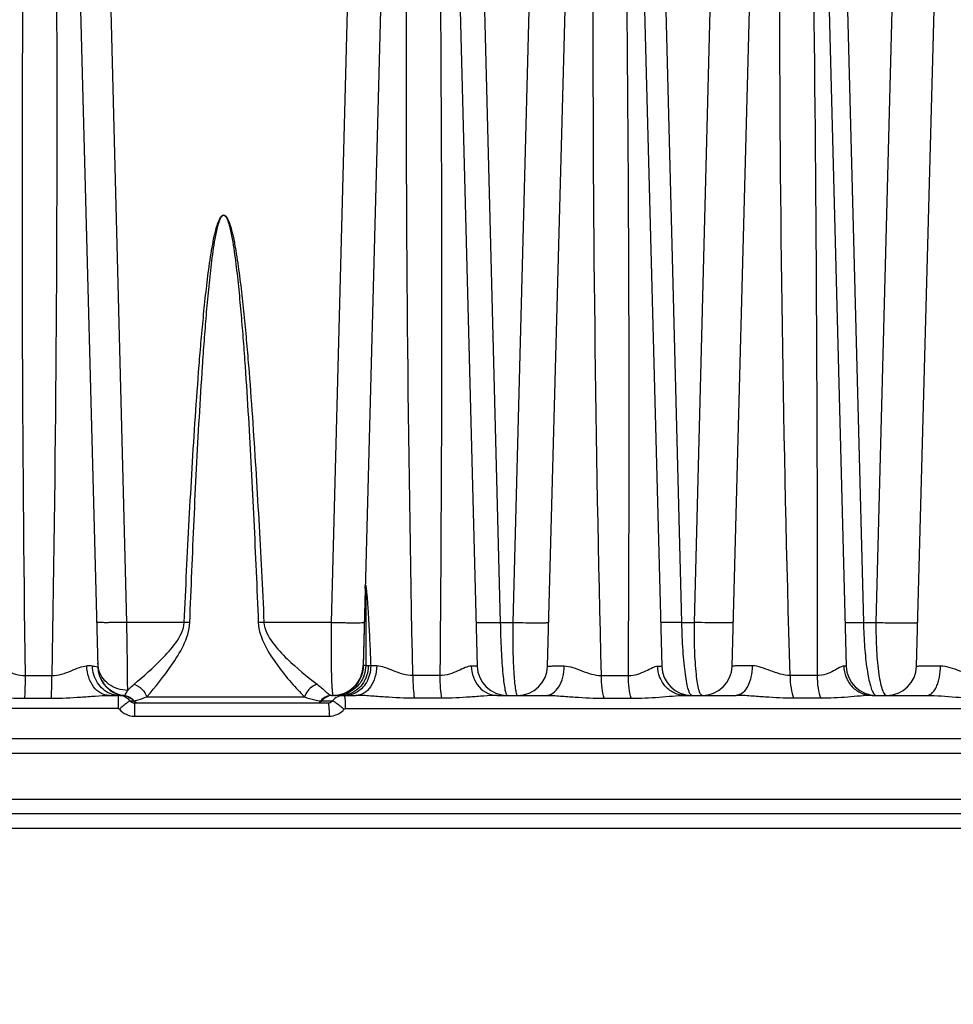
# Model space of a CAD drawing. Units: millimetres. Extents: x 23849 to 38730, y 2317 to 13677.
# Drawn here: x 32666 to 32728, y 13156 to 13222 of the extents above; entities that cross this region are included whole.
import ezdxf

# ---------------------------------------------------------------- set-up
doc = ezdxf.new("R2010")
doc.units = ezdxf.units.MM
doc.header["$LTSCALE"] = 0.4
for name, color, linetype in [('Anotaciones Finas', 3, 'Continuous'), ('Anotaciones Medias', 3, 'Continuous'), ('Cajetín Fino', 5, 'Continuous'), ('Cotas', 2, 'Continuous')]:
    doc.layers.add(name, color=color, linetype=linetype)
doc.styles.add('UNE00', font='romans.shx', dxfattribs={"width": 0.9})
doc.dimstyles.new('UNE', dxfattribs={"dimscale": 0, "dimtxt": 2.5, "dimasz": 2.5, "dimexe": 1.5, "dimexo": 0, "dimgap": 1, "dimtad": 1, "dimrnd": 1.38778e-17, "dimdsep": 46, "dimtxsty": 'UNE00', "dimcen": 2.5, "dimclrd": 256, "dimclre": 256, "dimclrt": 256, "dimazin": 0, "dimtfac": 1, "dimtmove": 0, "dimatfit": 3, "dimfxl": 1, "dimlwd": -1, "dimlwe": -1, "dimarcsym": 0})

# ---------------------------------------------------------------- blocks, each defined once
blk = doc.blocks.new('A$C3B105E21')
at = {"layer": 'Anotaciones Finas', "linetype": 'Continuous'}
for p, q in [((892.544, 407.289), (895.201, 305.805)), ((917.847, 407.172), (920.5, 305.844)), ((915.566, 406.548), (912.893, 305.84)), ((925.193, 305.843), (927.863, 406.452)), ((930.166, 406.45), (932.8, 305.844)), ((937.493, 305.843), (940.175, 406.905)), ((942.454, 406.902), (945.1, 305.844)), ((949.793, 305.843), (952.47, 406.719)), ((897.14, 308.765), (895.8, 360.805)), ((912.126, 360.805), (910.769, 308.765)), ((920.694, 360.805), (922.039, 308.765)), ((924.229, 360.805), (922.874, 308.765)), ((934.144, 308.765), (932.797, 360.805)), ((934.979, 308.765), (936.332, 360.805)), ((944.9, 360.805), (946.249, 308.765)), ((948.434, 360.805), (947.084, 308.765)), ((912.908, 305.881), (913.043, 310.978)), ((900.968, 308.765), (897.14, 308.765)), ((910.769, 308.765), (906.283, 308.765)), ((922.039, 308.765), (922.874, 308.765)), ((934.144, 308.765), (934.979, 308.765)), ((946.249, 308.765), (947.084, 308.765)), ((913.065, 305.88), (912.908, 305.881)), ((913.399, 305.857), (913.24, 305.866)), ((890.383, 305.216), (892.144, 305.216)), ((895.198, 305.806), (895.201, 305.805)), ((918.007, 305.216), (916.208, 305.216)), ((928.781, 305.216), (930.581, 305.216)), ((943.155, 305.216), (941.354, 305.216)), ((895.977, 303.896), (896.618, 303.896)), ((896.577, 303.896), (896.573, 303.809)), ((896.655, 303.896), (896.754, 303.891)), ((896.945, 303.888), (896.971, 303.889)), ((910.816, 303.896), (910.894, 303.896)), ((911.2, 303.894), (911.026, 303.895)), ((911.428, 303.896), (911.2, 303.894)), ((911.428, 303.896), (912.418, 303.896)), ((921.829, 303.896), (925.069, 303.896)), ((934.345, 303.896), (937.756, 303.896)), ((946.824, 303.896), (950.481, 303.896)), ((946.958, 303.982), (946.99, 303.947)), ((890.339, 303.701), (892.11, 303.701)), ((897.343, 303.539), (897.618, 303.539)), ((897.65, 303.396), (897.646, 302.512)), ((897.65, 303.396), (910.55, 303.396)), ((898.471, 303.793), (908.982, 303.793)), ((910.066, 303.539), (910.857, 303.539)), ((918.118, 303.701), (916.309, 303.701)), ((928.953, 303.701), (930.763, 303.701)), ((943.407, 303.701), (941.596, 303.701)), ((896.566, 303.012), (819.091, 303.012)), ((911.706, 303.012), (1010.701, 303.012)), ((897.646, 302.512), (910.632, 302.512)), ((1035.724, 300.996), (819.091, 300.996)), ((1036.724, 300.031), (819.091, 300.031)), ((1036.831, 296.961), (819.091, 296.961)), ((1059.662, 295.996), (819.091, 295.996)), ((1060.662, 295.022), (819.091, 295.022))]:
    blk.add_line(p, q, dxfattribs=at)
for centre, radius, start, end in [((-1986.559, 321.537), 2917.186, 359.679446, 1.509039), ((899.475, 275.523), 33.275, 86.78572, 87.42875), ((908.15, 267.454), 41.354, 92.58732, 93.11252), ((894.384, 252.709), 53.148, 89.49194, 89.90142), ((896.941, 306.09), 1.746, 181.5099, 188.8757), ((910.903, 305.892), 2.004, 358.49387, 359.69523), ((913.866, 235.597), 70.262, 90.05618, 90.38106), ((897.191, 305.876), 1.991, 181.50008, 182.03832), ((897.191, 305.871), 1.991, 181.50005, 181.90416), ((897.2, 305.871), 2, 181.90291, 252.51245), ((897.2, 305.857), 2, 181.50077, 250.87518), ((897.2, 305.876), 2, 182.03769, 252.71809), ((896.945, 306.091), 1.75, 188.87337, 189.33562), ((896.944, 306.091), 1.75, 189.33548, 192.04946), ((910.894, 305.896), 2, 270.11186, 357.92766), ((910.894, 305.893), 2, 289.97766, 347.5231), ((910.9, 305.892), 1.994, 347.52763, 348.28859), ((910.889, 305.894), 2.005, 348.29535, 358.46608), ((922.499, 305.896), 2, 181.50001, 270.00023), ((923.194, 305.896), 2, 269.99977, 358.47999), ((934.799, 305.896), 2, 181.5, 270), ((935.494, 305.896), 2, 270, 358.47983), ((947.099, 305.896), 2, 181.5, 270), ((947.794, 305.896), 2, 269.99983, 358.48), ((897.199, 305.855), 1.997, 250.8787, 252.26994), ((896.577, 302.901), 0.995, 87.66932, 90.00037), ((896.618, 305.446), 1.55, 268.50776, 269.99954), ((897.201, 305.859), 2.001, 252.26979, 253.39948), ((897.199, 305.868), 1.996, 252.51621, 253.45876), ((897.198, 305.871), 1.994, 252.71896, 253.47223), ((896.618, 302.219), 1.677, 88.7302, 89.99185), ((896.577, 302.897), 0.999, 39.97384, 87.66863), ((897.201, 305.861), 2.003, 253.39924, 260.77775), ((897.201, 305.881), 2.005, 253.47929, 263.41957), ((897.201, 305.876), 2.004, 253.46281, 262.64641), ((897.193, 300.063), 3.833, 93.7114, 94.67485), ((910.901, 302.907), 0.989, 94.91166, 140.30557), ((910.9, 302.914), 0.982, 90.11901, 94.87142), ((911.618, 302.908), 0.988, 90.05524, 140.30714), ((910.894, 299.985), 3.911, 88.79189, 89.9449), ((910.894, 305.893), 2, 272.3732, 277.03967), ((911.031, 306.528), 2.633, 268.8235, 269.89291), ((910.919, 305.873), 1.981, 273.08808, 283.9553), ((910.893, 305.899), 2.006, 277.03741, 278.89833), ((911.077, 305.868), 1.978, 273.57346, 284.39272), ((910.894, 305.895), 2.002, 278.89684, 283.12531), ((910.895, 305.889), 1.995, 283.12863, 284.84129), ((910.921, 305.863), 1.971, 283.96444, 284.29628), ((910.894, 305.895), 2.001, 284.84317, 289.97752), ((910.92, 305.869), 1.978, 284.29961, 289.45831), ((911.428, 305.541), 1.645, 270.0099, 276.54689), ((911.078, 305.862), 1.971, 284.39559, 285.16022), ((910.918, 305.872), 1.981, 289.45788, 292.99749), ((911.077, 305.867), 1.977, 285.16161, 288.69281), ((911.427, 305.552), 1.656, 276.54408, 282.25947), ((896.814, 302.895), 1.002, 39.99261, 51.53405), ((896.85, 302.899), 0.999, 39.83445, 53.13549), ((897.888, 303.798), 0.402, 253.37487, 269.94462), ((910.554, 303.793), 0.396, 315.28106, 320.10166), ((897.645, 303.824), 1.312, 220.25395, 270.05315), ((910.633, 303.814), 1.302, 269.96193, 315.18323), ((910.637, 303.809), 1.296, 315.2176, 320.00828)]:
    blk.add_arc(centre, radius, start, end, dxfattribs=at)
for points, knots in [([(890.383, 305.216), (890.175, 320.74), (890.1, 344.029), (890.416, 371.197), (890.708, 386.719), (890.897, 394.48), (890.997, 398.36)], [0, 0, 0, 0, 0.499989, 0.749992, 0.874996, 1, 1, 1, 1]), ([(891.729, 398.36), (891.828, 394.48), (892.017, 386.72), (892.296, 371.197), (892.569, 344.029), (892.419, 320.739), (892.144, 305.216)], [0, 0, 0, 0, 0.124998, 0.249998, 0.499998, 1, 1, 1, 1]), ([(916.208, 305.216), (915.881, 320.739), (915.677, 344.029), (915.953, 375.079), (916.282, 390.601), (916.486, 398.36)], [0, 0, 0, 0, 0.500017, 0.750014, 1, 1, 1, 1]), ([(917.221, 398.36), (917.421, 390.6), (917.768, 375.077), (918.166, 344.029), (918.157, 320.74), (918.007, 305.216)], [0, 0, 0, 0, 0.250014, 0.500019, 1, 1, 1, 1]), ([(928.781, 305.216), (928.394, 320.738), (928.121, 344.029), (928.327, 371.199), (928.591, 386.721), (928.779, 394.481), (928.88, 398.36)], [0, 0, 0, 0, 0.500035, 0.750028, 0.875017, 1, 1, 1, 1]), ([(941.354, 305.216), (940.906, 320.737), (940.566, 344.029), (940.733, 371.2), (940.986, 386.722), (941.172, 394.481), (941.273, 398.36)], [0, 0, 0, 0, 0.500057, 0.750047, 0.875029, 1, 1, 1, 1]), ([(942.008, 398.36), (942.209, 390.599), (942.569, 375.077), (943.058, 344.029), (943.184, 320.741), (943.155, 305.216)], [0, 0, 0, 0, 0.250022, 0.500031, 1, 1, 1, 1]), ([(900.968, 308.765), (901.071, 311.049), (901.236, 314.475), (901.492, 319.04), (901.707, 322.463), (901.913, 325.314), (902.101, 327.592), (902.259, 329.3), (902.408, 330.721), (902.545, 331.856), (902.659, 332.705), (902.789, 333.553), (902.917, 334.256), (903.042, 334.813), (903.136, 335.158), (903.226, 335.429), (903.31, 335.628), (903.402, 335.81), (903.596, 335.975), (903.789, 335.81), (903.882, 335.629), (903.967, 335.429), (904.057, 335.158), (904.151, 334.813), (904.278, 334.256), (904.408, 333.553), (904.539, 332.705), (904.655, 331.856), (904.795, 330.721), (904.947, 329.3), (905.108, 327.592), (905.302, 325.314), (905.514, 322.463), (905.736, 319.04), (906.002, 314.475), (906.175, 311.049), (906.283, 308.765)], [0, 0, 0, 0, 0.125028, 0.187542, 0.250055, 0.312568, 0.343824, 0.375079, 0.406334, 0.421961, 0.437588, 0.453214, 0.468839, 0.476652, 0.484463, 0.488368, 0.492272, 0.49617, 0.499949, 0.503732, 0.507634, 0.511541, 0.515449, 0.523265, 0.531081, 0.546712, 0.562344, 0.577975, 0.593606, 0.624868, 0.65613, 0.687392, 0.749914, 0.812436, 0.874958, 1, 1, 1, 1]), ([(901.341, 308.746), (901.428, 311.026), (901.569, 314.444), (901.787, 319.001), (901.97, 322.417), (902.146, 325.263), (902.307, 327.538), (902.441, 329.243), (902.569, 330.663), (902.686, 331.798), (902.784, 332.647), (902.895, 333.495), (903.005, 334.2), (903.112, 334.76), (903.191, 335.108), (903.268, 335.381), (903.34, 335.586), (903.415, 335.769), (903.596, 335.967), (903.777, 335.769), (903.852, 335.586), (903.925, 335.381), (904.002, 335.108), (904.082, 334.76), (904.19, 334.2), (904.301, 333.495), (904.414, 332.647), (904.513, 331.798), (904.632, 330.663), (904.763, 329.243), (904.901, 327.538), (905.067, 325.263), (905.248, 322.417), (905.438, 319.001), (905.665, 314.444), (905.813, 311.026), (905.905, 308.746)], [0, 0, 0, 0, 0.125035, 0.187552, 0.250068, 0.312584, 0.343842, 0.375099, 0.406356, 0.421984, 0.437612, 0.45324, 0.468866, 0.476679, 0.484492, 0.488398, 0.492303, 0.496203, 0.499959, 0.503721, 0.507624, 0.511532, 0.51544, 0.523256, 0.531072, 0.546703, 0.562335, 0.577966, 0.593598, 0.62486, 0.656123, 0.687385, 0.749908, 0.812432, 0.874955, 1, 1, 1, 1]), ([(913.031, 311.021), (913.032, 311.046), (913.033, 311.092), (913.036, 311.166), (913.042, 311.197), (913.045, 311.249), (913.05, 311.233), (913.059, 311.23), (913.062, 311.241), (913.075, 311.239), (913.072, 311.221), (913.076, 311.197), (913.074, 311.164), (913.089, 311.117), (913.094, 311.027), (913.115, 310.892), (913.135, 310.661), (913.162, 310.362), (913.189, 309.997), (913.215, 309.627), (913.238, 309.254), (913.268, 308.754), (913.301, 308.126), (913.349, 307.119), (913.38, 306.362), (913.399, 305.857)], [0, 0, 0, 0, 0.013454, 0.025682, 0.035337, 0.039134, 0.040656, 0.041649, 0.043494, 0.044743, 0.047121, 0.050935, 0.058877, 0.063782, 0.077292, 0.106073, 0.136798, 0.200489, 0.265583, 0.33138, 0.397593, 0.464077, 0.597562, 0.731475, 1, 1, 1, 1]), ([(913.043, 310.978), (913.045, 311.053), (913.054, 311.353), (913.06, 311.05), (913.061, 310.974)], [0, 0, 0, 0, 0.495318, 1, 1, 1, 1]), ([(913.061, 310.974), (913.072, 310.126), (913.066, 308.428), (913.066, 306.73), (913.065, 305.88)], [0, 0, 0, 0, 0.499485, 1, 1, 1, 1]), ([(897.14, 308.765), (896.884, 308.758), (896.511, 308.75), (896.036, 308.744), (895.734, 308.743), (895.487, 308.744), (895.317, 308.747), (895.218, 308.752), (895.167, 308.754), (895.143, 308.759), (895.124, 308.761), (895.124, 308.765)], [0, 0, 0, 0, 0.381577, 0.554257, 0.705744, 0.830172, 0.922734, 0.955905, 0.9799, 0.994534, 1, 1, 1, 1]), ([(897.2, 304.23), (897.198, 304.471), (897.182, 305.982), (897.16, 307.494), (897.14, 308.765)], [0, 0, 0, 0, 0.159126, 1, 1, 1, 1]), ([(897.622, 304.638), (898.268, 305.166), (899.246, 306.051), (900.452, 307.367), (900.941, 308.275), (900.968, 308.765)], [0, 0, 0, 0, 0.4632, 0.727327, 1, 1, 1, 1]), ([(898.471, 303.793), (899.058, 304.464), (899.931, 305.571), (900.969, 307.197), (901.32, 308.217), (901.341, 308.746)], [0, 0, 0, 0, 0.461221, 0.725977, 1, 1, 1, 1]), ([(905.905, 308.746), (905.926, 308.215), (906.294, 307.189), (907.149, 305.912), (908.052, 304.784), (908.675, 304.101), (908.982, 303.793)], [0, 0, 0, 0, 0.269187, 0.532081, 0.779961, 1, 1, 1, 1]), ([(906.283, 308.765), (906.311, 308.273), (906.821, 307.358), (908.085, 306.037), (909.126, 305.153), (909.826, 304.638)], [0, 0, 0, 0, 0.267194, 0.529508, 1, 1, 1, 1]), ([(910.769, 308.765), (910.761, 308.176), (910.754, 307.32), (910.76, 306.225), (910.771, 305.517), (910.788, 304.922), (910.808, 304.455), (910.838, 304.137), (910.855, 303.97), (910.876, 303.918)], [0, 0, 0, 0, 0.364059, 0.529673, 0.676977, 0.801184, 0.898285, 0.965196, 1, 1, 1, 1]), ([(910.769, 308.765), (911.044, 308.757), (911.446, 308.748), (911.96, 308.74), (912.292, 308.738), (912.566, 308.74), (912.755, 308.743), (912.865, 308.749), (912.922, 308.752), (912.95, 308.757), (912.971, 308.76), (912.971, 308.764)], [0, 0, 0, 0, 0.37421, 0.546888, 0.699761, 0.8262, 0.920729, 0.954701, 0.97931, 0.994341, 1, 1, 1, 1]), ([(920.424, 308.765), (920.424, 308.762), (920.438, 308.761), (920.457, 308.758), (920.496, 308.756), (920.571, 308.752), (920.702, 308.75), (920.895, 308.749), (921.133, 308.751), (921.52, 308.755), (921.826, 308.76), (922.039, 308.765)], [0, 0, 0, 0, 0.005124, 0.01901, 0.041847, 0.0735, 0.162318, 0.282888, 0.431673, 0.604262, 1, 1, 1, 1]), ([(922.039, 308.765), (922.05, 308.139), (922.079, 307.232), (922.146, 306.08), (922.204, 305.353), (922.268, 304.757), (922.335, 304.317), (922.399, 304.049), (922.451, 303.928), (922.485, 303.896), (922.499, 303.896)], [0, 0, 0, 0, 0.381596, 0.553084, 0.703019, 0.82597, 0.917655, 0.975266, 0.991211, 1, 1, 1, 1]), ([(922.874, 308.765), (922.866, 308.139), (922.867, 307.232), (922.9, 306.079), (922.936, 305.353), (922.984, 304.758), (923.038, 304.318), (923.095, 304.05), (923.145, 303.927), (923.18, 303.896), (923.194, 303.896)], [0, 0, 0, 0, 0.382304, 0.553811, 0.703622, 0.826378, 0.917846, 0.975252, 0.991132, 1, 1, 1, 1]), ([(922.874, 308.765), (923.167, 308.756), (923.597, 308.744), (924.151, 308.736), (924.516, 308.734), (924.819, 308.735), (925.029, 308.739), (925.153, 308.746), (925.217, 308.75), (925.247, 308.756), (925.271, 308.76), (925.271, 308.764)], [0, 0, 0, 0, 0.365718, 0.538359, 0.692812, 0.82157, 0.918383, 0.953287, 0.978613, 0.99411, 1, 1, 1, 1]), ([(934.144, 308.765), (933.954, 308.761), (933.682, 308.757), (933.34, 308.753), (933.131, 308.752), (932.964, 308.753), (932.851, 308.754), (932.786, 308.757), (932.752, 308.759), (932.736, 308.762), (932.724, 308.763), (932.724, 308.765)], [0, 0, 0, 0, 0.401886, 0.574411, 0.722004, 0.840902, 0.928107, 0.95911, 0.98145, 0.995019, 1, 1, 1, 1]), ([(934.799, 303.896), (934.752, 303.896), (934.646, 304.037), (934.563, 304.304), (934.457, 304.753), (934.367, 305.344), (934.284, 306.072), (934.192, 307.226), (934.156, 308.137), (934.144, 308.765)], [0, 0, 0, 0, 0.028749, 0.08766, 0.179244, 0.301395, 0.450233, 0.620575, 1, 1, 1, 1]), ([(935.494, 303.896), (935.447, 303.896), (935.342, 304.037), (935.266, 304.305), (935.172, 304.753), (935.065, 305.622), (934.982, 306.981), (934.971, 308.137), (934.979, 308.765)], [0, 0, 0, 0, 0.028743, 0.087377, 0.178651, 0.300516, 0.619493, 1, 1, 1, 1]), ([(937.571, 308.764), (937.571, 308.759), (937.545, 308.754), (937.51, 308.748), (937.439, 308.742), (937.302, 308.735), (937.07, 308.73), (936.736, 308.728), (936.337, 308.731), (935.745, 308.74), (935.287, 308.754), (934.979, 308.765)], [0, 0, 0, 0, 0.00616, 0.022184, 0.048311, 0.08426, 0.183616, 0.31494, 0.471119, 0.643675, 1, 1, 1, 1]), ([(945.024, 308.765), (945.024, 308.758), (945.069, 308.765), (945.117, 308.753), (945.23, 308.757), (945.369, 308.754), (945.549, 308.755), (945.845, 308.758), (946.082, 308.762), (946.249, 308.765)], [0, 0, 0, 0, 0.017988, 0.070272, 0.155985, 0.273336, 0.41983, 0.59229, 1, 1, 1, 1]), ([(946.249, 308.765), (946.26, 308.206), (946.308, 307.159), (946.436, 305.915), (946.58, 305.073), (946.691, 304.595), (946.808, 304.239), (946.903, 304.047), (946.958, 303.982)], [0, 0, 0, 0, 0.344483, 0.645502, 0.768995, 0.870274, 0.947421, 1, 1, 1, 1]), ([(947.084, 308.765), (947.077, 308.133), (947.099, 306.971), (947.213, 305.611), (947.367, 304.741), (947.472, 304.343), (947.571, 304.108), (947.648, 303.974), (947.737, 303.896), (947.794, 303.896)], [0, 0, 0, 0, 0.378261, 0.694094, 0.814704, 0.90566, 0.939591, 0.965995, 1, 1, 1, 1]), ([(947.084, 308.765), (947.406, 308.751), (947.888, 308.736), (948.517, 308.724), (948.949, 308.721), (949.316, 308.723), (949.572, 308.729), (949.724, 308.738), (949.803, 308.745), (949.842, 308.752), (949.871, 308.758), (949.871, 308.764)], [0, 0, 0, 0, 0.345802, 0.518207, 0.676288, 0.810488, 0.912715, 0.949848, 0.976888, 0.993516, 1, 1, 1, 1]), ([(888.168, 305.855), (888.32, 305.855), (888.653, 305.744), (889.151, 305.519), (889.729, 305.291), (890.161, 305.218), (890.383, 305.216)], [0, 0, 0, 0, 0.197133, 0.441251, 0.712778, 1, 1, 1, 1]), ([(892.144, 305.216), (892.584, 305.221), (893.211, 305.436), (893.945, 305.751), (894.307, 305.857), (894.475, 305.857)], [0, 0, 0, 0, 0.544437, 0.791669, 1, 1, 1, 1]), ([(895.977, 303.896), (895.782, 303.896), (895.366, 304.011), (894.876, 304.463), (894.557, 305.108), (894.479, 305.603), (894.475, 305.857)], [0, 0, 0, 0, 0.216829, 0.454225, 0.718223, 1, 1, 1, 1]), ([(894.855, 305.855), (894.901, 305.855), (895.017, 305.847), (895.13, 305.822), (895.198, 305.806)], [0, 0, 0, 0, 0.396835, 1, 1, 1, 1]), ([(896.022, 304.014), (895.683, 304.152), (895.073, 304.692), (894.862, 305.464), (894.855, 305.855)], [0, 0, 0, 0, 0.483678, 1, 1, 1, 1]), ([(913.065, 305.88), (913.062, 305.473), (912.799, 304.641), (912.094, 304.125), (911.71, 303.995)], [0, 0, 0, 0, 0.500874, 1, 1, 1, 1]), ([(913.24, 305.866), (913.234, 305.426), (913.014, 304.748), (912.379, 304.148), (911.981, 303.978), (911.778, 303.934)], [0, 0, 0, 0, 0.511075, 0.759222, 1, 1, 1, 1]), ([(913.399, 305.857), (913.393, 305.479), (913.215, 304.746), (912.675, 304.193), (912.365, 304.042)], [0, 0, 0, 0, 0.522992, 1, 1, 1, 1]), ([(913.797, 305.859), (913.794, 305.605), (913.724, 305.114), (913.434, 304.473), (912.989, 304.016), (912.599, 303.896), (912.418, 303.896)], [0, 0, 0, 0, 0.290585, 0.558878, 0.793053, 1, 1, 1, 1]), ([(913.24, 305.866), (913.219, 305.867), (913.161, 305.871), (913.101, 305.869), (913.065, 305.88)], [0, 0, 0, 0, 0.356471, 1, 1, 1, 1]), ([(916.208, 305.216), (915.763, 305.221), (915.125, 305.442), (914.362, 305.755), (913.978, 305.859), (913.797, 305.859)], [0, 0, 0, 0, 0.533947, 0.78318, 1, 1, 1, 1]), ([(920.102, 305.853), (919.965, 305.854), (919.66, 305.738), (919.2, 305.516), (918.644, 305.289), (918.225, 305.218), (918.007, 305.216)], [0, 0, 0, 0, 0.186966, 0.428803, 0.703699, 1, 1, 1, 1]), ([(920.5, 305.844), (920.5, 305.846), (920.487, 305.844), (920.472, 305.848), (920.438, 305.848), (920.373, 305.851), (920.258, 305.852), (920.159, 305.852), (920.102, 305.853)], [0, 0, 0, 0, 0.016613, 0.064689, 0.144333, 0.255217, 0.568788, 1, 1, 1, 1]), ([(920.102, 305.853), (920.111, 305.36), (920.377, 304.598), (921.144, 304.004), (921.606, 303.896), (921.829, 303.896)], [0, 0, 0, 0, 0.519878, 0.765055, 1, 1, 1, 1]), ([(925.069, 303.896), (925.233, 303.896), (925.593, 304.024), (925.986, 304.484), (926.241, 305.122), (926.303, 305.608), (926.305, 305.862)], [0, 0, 0, 0, 0.194466, 0.424944, 0.698707, 1, 1, 1, 1]), ([(925.193, 305.843), (925.194, 305.849), (925.232, 305.844), (925.275, 305.855), (925.373, 305.853), (925.497, 305.858), (925.657, 305.859), (925.93, 305.861), (926.15, 305.862), (926.305, 305.862)], [0, 0, 0, 0, 0.017189, 0.067248, 0.14978, 0.263776, 0.407805, 0.580028, 1, 1, 1, 1]), ([(926.305, 305.862), (926.498, 305.862), (926.901, 305.761), (927.689, 305.449), (928.334, 305.222), (928.781, 305.216)], [0, 0, 0, 0, 0.225301, 0.476818, 1, 1, 1, 1]), ([(930.581, 305.216), (930.792, 305.218), (931.196, 305.286), (931.721, 305.513), (932.138, 305.729), (932.41, 305.852), (932.53, 305.851)], [0, 0, 0, 0, 0.306606, 0.585651, 0.82519, 1, 1, 1, 1]), ([(932.53, 305.851), (932.569, 305.851), (932.634, 305.848), (932.726, 305.852), (932.764, 305.841), (932.8, 305.849), (932.8, 305.844)], [0, 0, 0, 0, 0.433047, 0.746254, 0.935808, 1, 1, 1, 1]), ([(934.345, 303.896), (934.111, 303.896), (933.632, 304.001), (933.034, 304.441), (932.635, 305.088), (932.535, 305.596), (932.53, 305.851)], [0, 0, 0, 0, 0.238842, 0.484295, 0.738903, 1, 1, 1, 1]), ([(938.835, 305.865), (938.648, 305.865), (938.385, 305.865), (938.057, 305.862), (937.864, 305.86), (937.711, 305.857), (937.608, 305.854), (937.549, 305.851), (937.519, 305.849), (937.505, 305.846), (937.494, 305.845), (937.493, 305.843)], [0, 0, 0, 0, 0.415931, 0.58822, 0.73303, 0.848096, 0.931645, 0.961184, 0.982421, 0.995302, 1, 1, 1, 1]), ([(938.835, 305.865), (938.832, 305.611), (938.786, 305.182), (938.609, 304.628), (938.383, 304.234), (938.097, 303.966), (937.863, 303.896), (937.756, 303.896)], [0, 0, 0, 0, 0.312806, 0.527359, 0.713311, 0.867829, 1, 1, 1, 1]), ([(941.354, 305.216), (940.908, 305.223), (940.262, 305.456), (939.458, 305.766), (939.037, 305.864), (938.835, 305.865)], [0, 0, 0, 0, 0.512565, 0.766391, 1, 1, 1, 1]), ([(944.937, 305.849), (944.893, 305.85), (944.792, 305.819), (944.566, 305.706), (944.23, 305.507), (943.742, 305.284), (943.357, 305.218), (943.155, 305.216)], [0, 0, 0, 0, 0.06919, 0.161406, 0.398351, 0.681968, 1, 1, 1, 1]), ([(945.1, 305.844), (945.1, 305.847), (945.078, 305.843), (945.055, 305.849), (945, 305.847), (944.96, 305.849), (944.937, 305.849)], [0, 0, 0, 0, 0.064037, 0.252803, 0.565494, 1, 1, 1, 1]), ([(944.937, 305.849), (944.942, 305.594), (945.047, 305.083), (945.466, 304.436), (946.087, 303.999), (946.582, 303.896), (946.824, 303.896)], [0, 0, 0, 0, 0.256615, 0.509325, 0.756598, 1, 1, 1, 1]), ([(949.793, 305.843), (949.794, 305.846), (949.807, 305.847), (949.824, 305.85), (949.861, 305.852), (949.932, 305.856), (950.055, 305.86), (950.239, 305.864), (950.47, 305.866), (950.858, 305.869), (951.168, 305.869), (951.386, 305.868)], [0, 0, 0, 0, 0.004789, 0.017898, 0.039495, 0.069509, 0.154248, 0.270569, 0.416298, 0.588691, 1, 1, 1, 1]), ([(950.482, 303.896), (950.767, 303.896), (951.072, 304.313), (951.237, 304.777), (951.353, 305.245), (951.385, 305.615), (951.386, 305.868)], [0, 0, 0, 0, 0.374833, 0.514247, 0.66775, 1, 1, 1, 1]), ([(951.386, 305.868), (951.598, 305.868), (952.032, 305.771), (952.844, 305.464), (953.486, 305.224), (953.925, 305.216)], [0, 0, 0, 0, 0.241882, 0.498201, 1, 1, 1, 1]), ([(890.339, 303.701), (890.346, 303.803), (890.374, 304.308), (890.382, 304.813), (890.383, 305.216)], [0, 0, 0, 0, 0.202706, 1, 1, 1, 1]), ([(892.11, 303.701), (892.116, 303.804), (892.138, 304.308), (892.144, 304.813), (892.144, 305.216)], [0, 0, 0, 0, 0.20261, 1, 1, 1, 1]), ([(897.2, 304.23), (896.754, 304.227), (896.059, 304.449), (895.45, 305.104), (895.278, 305.515), (895.233, 305.725)], [0, 0, 0, 0, 0.506786, 0.755946, 1, 1, 1, 1]), ([(912.907, 305.839), (912.897, 305.463), (912.657, 304.701), (912.038, 304.196), (911.692, 304.049)], [0, 0, 0, 0, 0.500807, 1, 1, 1, 1]), ([(916.208, 305.216), (916.209, 304.936), (916.225, 304.429), (916.272, 303.924), (916.309, 303.701)], [0, 0, 0, 0, 0.554183, 1, 1, 1, 1]), ([(918.007, 305.216), (918.008, 304.936), (918.026, 304.429), (918.077, 303.924), (918.118, 303.701)], [0, 0, 0, 0, 0.553912, 1, 1, 1, 1]), ([(928.953, 303.701), (928.89, 303.921), (928.81, 304.426), (928.783, 304.935), (928.781, 305.216)], [0, 0, 0, 0, 0.448232, 1, 1, 1, 1]), ([(930.763, 303.701), (930.696, 303.92), (930.611, 304.426), (930.583, 304.935), (930.581, 305.216)], [0, 0, 0, 0, 0.448674, 1, 1, 1, 1]), ([(941.354, 305.216), (941.356, 304.935), (941.394, 304.422), (941.509, 303.916), (941.596, 303.701)], [0, 0, 0, 0, 0.548204, 1, 1, 1, 1]), ([(943.155, 305.216), (943.158, 304.935), (943.197, 304.421), (943.317, 303.916), (943.407, 303.701)], [0, 0, 0, 0, 0.547606, 1, 1, 1, 1]), ([(897.2, 304.23), (897.227, 304.261), (897.359, 304.406), (897.503, 304.54), (897.622, 304.638)], [0, 0, 0, 0, 0.210472, 1, 1, 1, 1]), ([(897.622, 304.638), (897.82, 304.583), (898.186, 304.356), (898.414, 303.991), (898.471, 303.793)], [0, 0, 0, 0, 0.499165, 1, 1, 1, 1]), ([(909.826, 304.638), (909.731, 304.61), (909.36, 304.439), (909.076, 304.086), (908.982, 303.793)], [0, 0, 0, 0, 0.241527, 1, 1, 1, 1]), ([(909.826, 304.638), (910.033, 304.485), (910.288, 304.26), (910.576, 303.993), (910.696, 303.919), (910.751, 303.905)], [0, 0, 0, 0, 0.65284, 0.856805, 1, 1, 1, 1]), ([(886.538, 303.896), (886.843, 303.896), (887.465, 303.857), (888.729, 303.754), (889.692, 303.701), (890.339, 303.701)], [0, 0, 0, 0, 0.240612, 0.490061, 1, 1, 1, 1]), ([(892.11, 303.701), (892.762, 303.701), (893.738, 303.755), (895.024, 303.858), (895.662, 303.896), (895.977, 303.896)], [0, 0, 0, 0, 0.505285, 0.755563, 1, 1, 1, 1]), ([(896.754, 303.891), (896.77, 303.89), (896.812, 303.887), (896.854, 303.881), (896.88, 303.883)], [0, 0, 0, 0, 0.373437, 1, 1, 1, 1]), ([(896.971, 303.889), (897.013, 303.891), (897.097, 304.039), (897.153, 304.146), (897.2, 304.23)], [0, 0, 0, 0, 0.303806, 1, 1, 1, 1]), ([(910.816, 303.896), (910.675, 303.896), (910.387, 303.831), (910.156, 303.649), (910.066, 303.539)], [0, 0, 0, 0, 0.498311, 1, 1, 1, 1]), ([(910.876, 303.918), (910.878, 303.912), (910.882, 303.903), (910.891, 303.896), (910.894, 303.896)], [0, 0, 0, 0, 0.637236, 1, 1, 1, 1]), ([(911.617, 303.896), (911.627, 303.896), (911.645, 303.858), (911.65, 303.831), (911.655, 303.809)], [0, 0, 0, 0, 0.30371, 1, 1, 1, 1]), ([(916.309, 303.701), (915.658, 303.701), (914.681, 303.756), (913.386, 303.858), (912.739, 303.896), (912.417, 303.896)], [0, 0, 0, 0, 0.50136, 0.752336, 1, 1, 1, 1]), ([(921.829, 303.896), (921.535, 303.896), (920.934, 303.857), (919.7, 303.754), (918.755, 303.701), (918.118, 303.701)], [0, 0, 0, 0, 0.237167, 0.485875, 1, 1, 1, 1]), ([(925.069, 303.896), (925.394, 303.896), (926.046, 303.859), (927.338, 303.756), (928.308, 303.701), (928.953, 303.701)], [0, 0, 0, 0, 0.251082, 0.502809, 1, 1, 1, 1]), ([(930.763, 303.701), (931.383, 303.701), (932.3, 303.753), (933.491, 303.856), (934.066, 303.896), (934.345, 303.896)], [0, 0, 0, 0, 0.518851, 0.766734, 1, 1, 1, 1]), ([(941.596, 303.701), (940.964, 303.701), (940.009, 303.757), (938.732, 303.859), (938.082, 303.896), (937.756, 303.896)], [0, 0, 0, 0, 0.49286, 0.745369, 1, 1, 1, 1]), ([(946.824, 303.896), (946.563, 303.896), (946.021, 303.856), (944.885, 303.752), (944.005, 303.701), (943.407, 303.701)], [0, 0, 0, 0, 0.228932, 0.475894, 1, 1, 1, 1]), ([(946.99, 303.947), (946.999, 303.939), (947.03, 303.913), (947.071, 303.896), (947.099, 303.896)], [0, 0, 0, 0, 0.289701, 1, 1, 1, 1]), ([(950.481, 303.896), (951.123, 303.896), (952.373, 303.774), (953.626, 303.701), (954.238, 303.701)], [0, 0, 0, 0, 0.511729, 1, 1, 1, 1]), ([(896.573, 303.809), (896.571, 303.763), (896.567, 303.498), (896.566, 303.232), (896.566, 303.012)], [0, 0, 0, 0, 0.171763, 1, 1, 1, 1]), ([(897.343, 303.539), (897.335, 303.538), (897.315, 303.519), (897.271, 303.49), (897.205, 303.437), (897.079, 303.337), (896.889, 303.181), (896.729, 303.048), (896.643, 302.976)], [0, 0, 0, 0, 0.025088, 0.085843, 0.180177, 0.304655, 0.624875, 1, 1, 1, 1]), ([(897.618, 303.539), (897.655, 303.539), (897.75, 303.557), (898.035, 303.64), (898.279, 303.731), (898.471, 303.793)], [0, 0, 0, 0, 0.124781, 0.323442, 1, 1, 1, 1]), ([(908.982, 303.793), (909.209, 303.728), (909.563, 303.62), (909.93, 303.539), (910.066, 303.539)], [0, 0, 0, 0, 0.635472, 1, 1, 1, 1]), ([(910.55, 303.396), (910.557, 303.396), (910.572, 303.368), (910.583, 303.321), (910.597, 303.238), (910.614, 303.08), (910.628, 302.834), (910.632, 302.625), (910.632, 302.512)], [0, 0, 0, 0, 0.025893, 0.084391, 0.176665, 0.29991, 0.620675, 1, 1, 1, 1]), ([(910.857, 303.539), (910.869, 303.538), (910.901, 303.523), (910.992, 303.471), (911.151, 303.357), (911.377, 303.185), (911.543, 303.049), (911.629, 302.976)], [0, 0, 0, 0, 0.037621, 0.10692, 0.332045, 0.644722, 1, 1, 1, 1]), ([(911.655, 303.809), (911.677, 303.702), (911.697, 303.435), (911.706, 303.169), (911.706, 303.012)], [0, 0, 0, 0, 0.409734, 1, 1, 1, 1])]:
    blk.add_open_spline(points, degree=3, knots=knots, dxfattribs=at)
for points in [[(913.031, 311.021), (913.03, 311.006), (913.035, 310.991), (913.043, 310.978)], [(912.908, 305.881), (912.9, 305.869), (912.894, 305.855), (912.893, 305.84)], [(896.578, 303.897), (896.389, 303.902), (896.198, 303.942), (896.022, 304.014)], [(896.945, 303.888), (897.121, 303.865), (897.298, 303.79), (897.438, 303.679)], [(896.971, 303.889), (897.142, 303.869), (897.312, 303.801), (897.45, 303.698)], [(910.751, 303.905), (910.772, 303.899), (910.794, 303.896), (910.816, 303.896)], [(912.365, 304.042), (912.175, 303.948), (911.958, 303.896), (911.746, 303.896)], [(897.343, 303.539), (897.415, 303.452), (897.537, 303.396), (897.65, 303.396)], [(897.773, 303.413), (897.7, 303.435), (897.631, 303.48), (897.582, 303.539)], [(909.837, 303.396), (909.949, 303.396), (910.069, 303.453), (910.141, 303.539)], [(910.55, 303.396), (910.653, 303.396), (910.762, 303.441), (910.835, 303.514)], [(896.566, 303.012), (896.595, 303.012), (896.625, 302.998), (896.643, 302.976)], [(911.629, 302.976), (911.647, 302.998), (911.678, 303.012), (911.706, 303.012)]]:
    blk.add_open_spline(points, degree=3, dxfattribs=at)
blk = doc.blocks.new('liftingpoints1670')
at = {"layer": 'Cotas'}
blk.add_leader([(8100.618, 5323.988), (7372.253, 5762.79), (7216.753, 5762.79)], dimstyle='UNE', override={"dimscale": 30, "dimasz": 1, "dimtad": 0}, dxfattribs=at)

msp = doc.modelspace()

# ---------------------------------------------------------------- block references
at = {"layer": 'Anotaciones Medias'}
msp.add_blockref('A$C3B105E21', (31776.225, 12872.892), dxfattribs=at)
at = {"layer": 'Cajetín Fino'}
msp.add_blockref('liftingpoints1670', (25310.359, 7700.944), dxfattribs=at)

doc.saveas('drawing.dxf')
